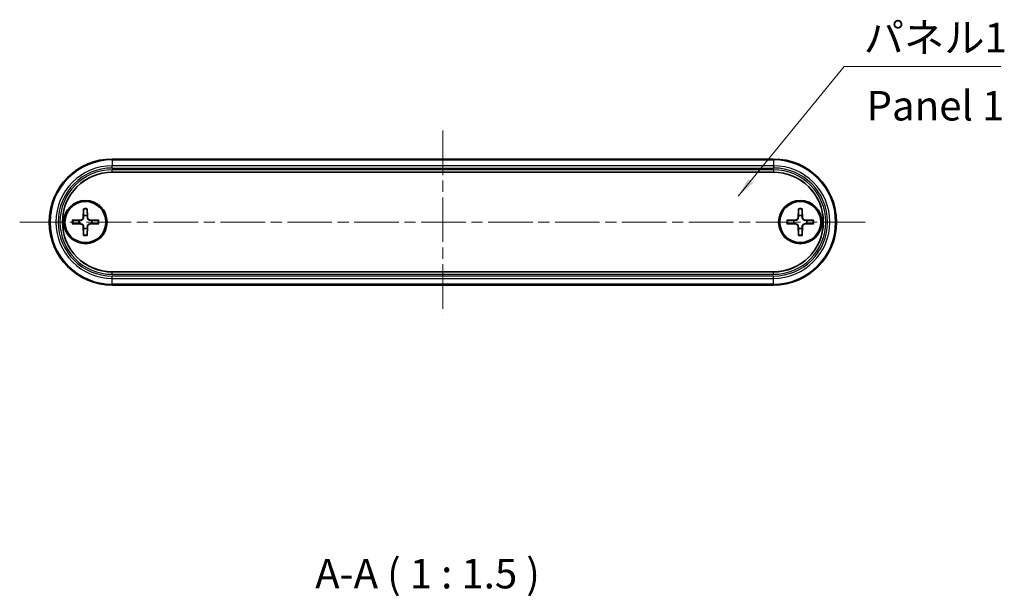
# Model space of a CAD drawing. Units: millimetres. Extents: x 14 to 1999, y 8 to 430.
# Drawn here: x 596 to 721, y 128 to 201 of the extents above; entities that cross this region are included whole.
import ezdxf

# ---------------------------------------------------------------- set-up
doc = ezdxf.new("R2010")
doc.units = ezdxf.units.MM
doc.linetypes.add('CHAIN', pattern=[0.3543, 0.2362, -0.0295, 0.0591, -0.0295])
for name, color, linetype, lineweight in [('Centerline (ISO)', 131, 'Continuous', 18), ('Symbol (ISO)', 7, 'Continuous', 18), ('Visible (ISO)', 7, 'Continuous', 35), ('Visible Narrow (ISO)', 7, 'Continuous', 25)]:
    doc.layers.add(name, color=color, linetype=linetype, lineweight=lineweight)
doc.styles.add('Note Text (TK)', font='txt')
doc.dimstyles.new('Default - Method 1b (TK)$7', dxfattribs={"dimtxt": 2.5, "dimasz": 2.5, "dimexe": 1, "dimexo": 1.5, "dimgap": 1, "dimtad": 1, "dimtoh": 1, "dimrnd": 1e-08, "dimdsep": 46, "dimtxsty": 'Note Text (TK)', "dimcen": 0.09, "dimdle": 5, "dimclrd": 100, "dimclre": 100, "dimclrt": 7, "dimadec": 1, "dimazin": 1, "dimtfac": 1, "dimtmove": 0, "dimatfit": 3, "dimfxl": 1, "dimtolj": 1, "dimlwd": -1, "dimlwe": -1, "dimarcsym": 0})

msp = doc.modelspace()

# ---------------------------------------------------------------- linework, layer by layer
at = {"layer": 'Centerline (ISO)', "linetype": 'CHAIN', "ltscale": 23.990969}
for p, q in [((649.8551, 187.2874), (649.8551, 163.901)), ((596.1051, 175.651), (703.4915, 175.651))]:
    msp.add_line(p, q, dxfattribs=at)
at = {"layer": 'Visible (ISO)'}
for p, q in [((691.8551, 183.651), (607.8551, 183.651)), ((691.8551, 181.9749), (607.8551, 181.9749)), ((604.2174, 177.3438), (604.172, 176.1543)), ((604.6928, 177.3438), (604.7381, 176.1543)), ((695.0174, 177.3438), (694.972, 176.1543)), ((695.4928, 177.3438), (695.5381, 176.1543)), ((602.7623, 175.8887), (603.9517, 175.934)), ((602.7623, 175.4133), (603.9517, 175.3679)), ((604.2174, 173.9582), (604.172, 175.1476)), ((604.6928, 173.9582), (604.7381, 175.1476)), ((606.1479, 175.8887), (604.9585, 175.934)), ((606.1479, 175.4133), (604.9585, 175.3679)), ((693.5623, 175.8887), (694.7517, 175.934)), ((693.5623, 175.4133), (694.7517, 175.3679)), ((695.0174, 173.9582), (694.972, 175.1476)), ((695.4928, 173.9582), (695.5381, 175.1476)), ((696.9479, 175.8887), (695.7585, 175.934)), ((696.9479, 175.4133), (695.7585, 175.3679)), ((607.8551, 169.327), (691.8551, 169.327)), ((607.8551, 167.651), (691.8551, 167.651))]:
    msp.add_line(p, q, dxfattribs=at)
for centre, radius in [((604.4551, 175.651), 2.75), ((604.4551, 175.651), 2.6), ((695.2551, 175.651), 2.75), ((695.2551, 175.651), 2.6)]:
    msp.add_circle(centre, radius, dxfattribs=at)
for centre, radius, start, end in [((607.8551, 175.651), 8, 90, 270), ((691.8551, 175.651), 8, 270, 90), ((607.8551, 175.651), 6.3239, 90, 270), ((691.8551, 175.651), 6.3239, 270, 90), ((604.4551, 175.651), 0.8205, 72.750869, 107.249131), ((695.2551, 175.651), 0.8205, 72.750869, 107.249131), ((604.4551, 175.651), 0.8205, 162.750869, 197.249131), ((603.943, 176.1631), 0.2292, 272.183125, 357.816875), ((603.943, 175.1388), 0.2292, 2.183125, 87.816875), ((604.9672, 176.1631), 0.2292, 182.183125, 267.816875), ((604.9672, 175.1388), 0.2292, 92.183125, 177.816875), ((604.4551, 175.651), 0.8205, 342.750869, 17.249131), ((695.2551, 175.651), 0.8205, 162.750869, 197.249131), ((694.743, 176.1631), 0.2292, 272.183125, 357.816875), ((694.743, 175.1388), 0.2292, 2.183125, 87.816875), ((695.7672, 176.1631), 0.2292, 182.183125, 267.816875), ((695.7672, 175.1388), 0.2292, 92.183125, 177.816875), ((695.2551, 175.651), 0.8205, 342.750869, 17.249131), ((604.4551, 175.651), 0.8205, 252.750869, 287.249131), ((695.2551, 175.651), 0.8205, 252.750869, 287.249131)]:
    msp.add_arc(centre, radius, start, end, dxfattribs=at)
for points, weights in [([(604.2118, 176.4346), (604.2069, 176.2674), (604.2035, 176.1531)], [1, 1.17095272194, 1.31383827989]), ([(604.215, 177.2566), (604.2131, 176.7096), (604.2118, 176.4346)], [1.0028781703, 1.06436427035, 1]), ([(604.6984, 176.4346), (604.6971, 176.7096), (604.6952, 177.2566)], [1, 1.06436427035, 1.0028781703]), ([(604.7067, 176.1531), (604.7033, 176.2674), (604.6984, 176.4346)], [1.31383827989, 1.17095272194, 1]), ([(695.0118, 176.4346), (695.0069, 176.2674), (695.0035, 176.1531)], [1, 1.17095272194, 1.31383827989]), ([(695.015, 177.2566), (695.0131, 176.7096), (695.0118, 176.4346)], [1.0028781703, 1.06436427035, 1]), ([(695.4984, 176.4346), (695.4971, 176.7096), (695.4952, 177.2566)], [1, 1.06436427035, 1.0028781703]), ([(695.5067, 176.1531), (695.5033, 176.2674), (695.4984, 176.4346)], [1.31383827989, 1.17095272194, 1]), ([(603.6715, 175.8943), (603.3965, 175.893), (602.8494, 175.8911)], [1, 1.06436427035, 1.0028781703]), ([(602.8494, 175.4109), (603.3965, 175.409), (603.6715, 175.4077)], [1.0028781703, 1.06436427035, 1]), ([(603.9529, 175.9026), (603.8386, 175.8992), (603.6715, 175.8943)], [1.31383827989, 1.17095272194, 1]), ([(603.6715, 175.4077), (603.8386, 175.4028), (603.9529, 175.3993)], [1, 1.17095272194, 1.31383827989]), ([(604.2035, 175.1488), (604.2069, 175.0345), (604.2118, 174.8674)], [1.31383827989, 1.17095272194, 1]), ([(604.6984, 174.8674), (604.7033, 175.0345), (604.7067, 175.1488)], [1, 1.17095272194, 1.31383827989]), ([(605.2387, 175.8943), (605.0715, 175.8992), (604.9573, 175.9026)], [1, 1.17095272194, 1.31383827989]), ([(604.9573, 175.3993), (605.0715, 175.4028), (605.2387, 175.4077)], [1.31383827989, 1.17095272194, 1]), ([(606.0607, 175.8911), (605.5137, 175.893), (605.2387, 175.8943)], [1.0028781703, 1.06436427035, 1]), ([(605.2387, 175.4077), (605.5137, 175.409), (606.0607, 175.4109)], [1, 1.06436427035, 1.0028781703]), ([(694.4715, 175.8943), (694.1965, 175.893), (693.6494, 175.8911)], [1, 1.06436427035, 1.0028781703]), ([(693.6494, 175.4109), (694.1965, 175.409), (694.4715, 175.4077)], [1.0028781703, 1.06436427035, 1]), ([(694.7529, 175.9026), (694.6386, 175.8992), (694.4715, 175.8943)], [1.31383827989, 1.17095272194, 1]), ([(694.4715, 175.4077), (694.6386, 175.4028), (694.7529, 175.3993)], [1, 1.17095272194, 1.31383827989]), ([(695.0035, 175.1488), (695.0069, 175.0345), (695.0118, 174.8674)], [1.31383827989, 1.17095272194, 1]), ([(695.4984, 174.8674), (695.5033, 175.0345), (695.5067, 175.1488)], [1, 1.17095272194, 1.31383827989]), ([(696.0387, 175.8943), (695.8715, 175.8992), (695.7573, 175.9026)], [1, 1.17095272194, 1.31383827989]), ([(695.7573, 175.3993), (695.8715, 175.4028), (696.0387, 175.4077)], [1.31383827989, 1.17095272194, 1]), ([(696.8607, 175.8911), (696.3137, 175.893), (696.0387, 175.8943)], [1.0028781703, 1.06436427035, 1]), ([(696.0387, 175.4077), (696.3137, 175.409), (696.8607, 175.4109)], [1, 1.06436427035, 1.0028781703]), ([(604.2118, 174.8674), (604.2131, 174.5924), (604.215, 174.0453)], [1, 1.06436427035, 1.0028781703]), ([(604.6952, 174.0453), (604.6971, 174.5924), (604.6984, 174.8674)], [1.0028781703, 1.06436427035, 1]), ([(695.0118, 174.8674), (695.0131, 174.5924), (695.015, 174.0453)], [1, 1.06436427035, 1.0028781703]), ([(695.4952, 174.0453), (695.4971, 174.5924), (695.4984, 174.8674)], [1.0028781703, 1.06436427035, 1])]:
    msp.add_rational_spline(points, weights, degree=2, dxfattribs=at)
for points, knots in [([(604.215, 177.2566), (604.215, 177.2612), (604.2151, 177.2678), (604.2154, 177.2832), (604.2157, 177.2952), (604.2164, 177.3174), (604.2169, 177.3317), (604.2174, 177.3438)], [0.0328702525, 0.0328702525, 0.0328702525, 0.0328702525, 0.0357569059, 0.0357569059, 0.0393543079, 0.0393543079, 0.0429845807, 0.0429845807, 0.0429845807, 0.0429845807]), ([(604.6928, 177.3438), (604.6932, 177.3317), (604.6937, 177.3174), (604.6944, 177.2952), (604.6947, 177.2832), (604.6951, 177.2678), (604.6952, 177.2612), (604.6952, 177.2566)], [0.0143401117, 0.0143401117, 0.0143401117, 0.0143401117, 0.0179703845, 0.0179703845, 0.0215677865, 0.0215677865, 0.0244544399, 0.0244544399, 0.0244544399, 0.0244544399]), ([(695.015, 177.2566), (695.015, 177.2612), (695.0151, 177.2678), (695.0154, 177.2832), (695.0157, 177.2952), (695.0164, 177.3174), (695.0169, 177.3317), (695.0174, 177.3438)], [0.0328702525, 0.0328702525, 0.0328702525, 0.0328702525, 0.0357569059, 0.0357569059, 0.0393543079, 0.0393543079, 0.0429845807, 0.0429845807, 0.0429845807, 0.0429845807]), ([(695.4928, 177.3438), (695.4932, 177.3317), (695.4937, 177.3174), (695.4944, 177.2952), (695.4947, 177.2832), (695.4951, 177.2678), (695.4952, 177.2612), (695.4952, 177.2566)], [0.0143401117, 0.0143401117, 0.0143401117, 0.0143401117, 0.0179703845, 0.0179703845, 0.0215677865, 0.0215677865, 0.0244544399, 0.0244544399, 0.0244544399, 0.0244544399]), ([(602.7623, 175.8887), (602.7744, 175.8891), (602.7886, 175.8896), (602.8109, 175.8903), (602.8229, 175.8906), (602.8382, 175.8909), (602.8449, 175.891), (602.8494, 175.8911)], [0.0143401117, 0.0143401117, 0.0143401117, 0.0143401117, 0.0179703845, 0.0179703845, 0.0215677865, 0.0215677865, 0.0244544399, 0.0244544399, 0.0244544399, 0.0244544399]), ([(602.8494, 175.4109), (602.8449, 175.4109), (602.8382, 175.411), (602.8229, 175.4113), (602.8109, 175.4116), (602.7886, 175.4123), (602.7744, 175.4128), (602.7623, 175.4133)], [0.0328702525, 0.0328702525, 0.0328702525, 0.0328702525, 0.0357569059, 0.0357569059, 0.0393543079, 0.0393543079, 0.0429845807, 0.0429845807, 0.0429845807, 0.0429845807]), ([(604.2035, 176.1531), (604.203, 176.1375), (604.2011, 176.122), (604.1933, 176.085), (604.185, 176.0612), (604.1609, 176.0163), (604.1452, 175.9953), (604.1107, 175.9609), (604.0897, 175.9451), (604.0449, 175.9211), (604.021, 175.9128), (603.9841, 175.905), (603.9686, 175.9031), (603.9529, 175.9026)], [-0.0513524793, -0.0513524793, -0.0513524793, -0.0513524793, -0.0464684379, -0.0464684379, -0.0391569446, -0.0391569446, -0.0318454513, -0.0318454513, -0.0245339581, -0.0245339581, -0.0172224648, -0.0172224648, -0.0123384234, -0.0123384234, -0.0123384234, -0.0123384234]), ([(603.9529, 175.3993), (603.9686, 175.3989), (603.9841, 175.397), (604.021, 175.3891), (604.0449, 175.3809), (604.0897, 175.3568), (604.1107, 175.3411), (604.1452, 175.3066), (604.1609, 175.2856), (604.185, 175.2408), (604.1933, 175.2169), (604.2011, 175.18), (604.203, 175.1645), (604.2035, 175.1488)], [-0.0513524793, -0.0513524793, -0.0513524793, -0.0513524793, -0.0464684379, -0.0464684379, -0.0391569446, -0.0391569446, -0.0318454513, -0.0318454513, -0.0245339581, -0.0245339581, -0.0172224648, -0.0172224648, -0.0123384234, -0.0123384234, -0.0123384234, -0.0123384234]), ([(604.9573, 175.9026), (604.9416, 175.9031), (604.9261, 175.905), (604.8891, 175.9128), (604.8653, 175.9211), (604.8204, 175.9451), (604.7995, 175.9609), (604.765, 175.9953), (604.7492, 176.0163), (604.7252, 176.0612), (604.7169, 176.085), (604.7091, 176.122), (604.7072, 176.1375), (604.7067, 176.1531)], [-0.0513524793, -0.0513524793, -0.0513524793, -0.0513524793, -0.0464684379, -0.0464684379, -0.0391569446, -0.0391569446, -0.0318454513, -0.0318454513, -0.0245339581, -0.0245339581, -0.0172224648, -0.0172224648, -0.0123384234, -0.0123384234, -0.0123384234, -0.0123384234]), ([(604.7067, 175.1488), (604.7072, 175.1645), (604.7091, 175.18), (604.7169, 175.2169), (604.7252, 175.2408), (604.7492, 175.2856), (604.765, 175.3066), (604.7995, 175.3411), (604.8204, 175.3568), (604.8653, 175.3809), (604.8891, 175.3891), (604.9261, 175.397), (604.9416, 175.3989), (604.9573, 175.3993)], [-0.0513524793, -0.0513524793, -0.0513524793, -0.0513524793, -0.0464684379, -0.0464684379, -0.0391569446, -0.0391569446, -0.0318454513, -0.0318454513, -0.0245339581, -0.0245339581, -0.0172224648, -0.0172224648, -0.0123384234, -0.0123384234, -0.0123384234, -0.0123384234]), ([(606.0607, 175.8911), (606.0653, 175.891), (606.0719, 175.8909), (606.0873, 175.8906), (606.0993, 175.8903), (606.1216, 175.8896), (606.1358, 175.8891), (606.1479, 175.8887)], [0.0328702525, 0.0328702525, 0.0328702525, 0.0328702525, 0.0357569059, 0.0357569059, 0.0393543079, 0.0393543079, 0.0429845807, 0.0429845807, 0.0429845807, 0.0429845807]), ([(606.1479, 175.4133), (606.1358, 175.4128), (606.1216, 175.4123), (606.0993, 175.4116), (606.0873, 175.4113), (606.0719, 175.411), (606.0653, 175.4109), (606.0607, 175.4109)], [0.0143401117, 0.0143401117, 0.0143401117, 0.0143401117, 0.0179703845, 0.0179703845, 0.0215677865, 0.0215677865, 0.0244544399, 0.0244544399, 0.0244544399, 0.0244544399]), ([(693.5623, 175.8887), (693.5744, 175.8891), (693.5886, 175.8896), (693.6109, 175.8903), (693.6229, 175.8906), (693.6382, 175.8909), (693.6449, 175.891), (693.6494, 175.8911)], [0.0143401117, 0.0143401117, 0.0143401117, 0.0143401117, 0.0179703845, 0.0179703845, 0.0215677865, 0.0215677865, 0.0244544399, 0.0244544399, 0.0244544399, 0.0244544399]), ([(693.6494, 175.4109), (693.6449, 175.4109), (693.6382, 175.411), (693.6229, 175.4113), (693.6109, 175.4116), (693.5886, 175.4123), (693.5744, 175.4128), (693.5623, 175.4133)], [0.0328702525, 0.0328702525, 0.0328702525, 0.0328702525, 0.0357569059, 0.0357569059, 0.0393543079, 0.0393543079, 0.0429845807, 0.0429845807, 0.0429845807, 0.0429845807]), ([(695.0035, 176.1531), (695.003, 176.1375), (695.0011, 176.122), (694.9933, 176.085), (694.985, 176.0612), (694.9609, 176.0163), (694.9452, 175.9953), (694.9107, 175.9609), (694.8897, 175.9451), (694.8449, 175.9211), (694.821, 175.9128), (694.7841, 175.905), (694.7686, 175.9031), (694.7529, 175.9026)], [-0.0513524793, -0.0513524793, -0.0513524793, -0.0513524793, -0.0464684379, -0.0464684379, -0.0391569446, -0.0391569446, -0.0318454513, -0.0318454513, -0.0245339581, -0.0245339581, -0.0172224648, -0.0172224648, -0.0123384234, -0.0123384234, -0.0123384234, -0.0123384234]), ([(694.7529, 175.3993), (694.7686, 175.3989), (694.7841, 175.397), (694.821, 175.3891), (694.8449, 175.3809), (694.8897, 175.3568), (694.9107, 175.3411), (694.9452, 175.3066), (694.9609, 175.2856), (694.985, 175.2408), (694.9933, 175.2169), (695.0011, 175.18), (695.003, 175.1645), (695.0035, 175.1488)], [-0.0513524793, -0.0513524793, -0.0513524793, -0.0513524793, -0.0464684379, -0.0464684379, -0.0391569446, -0.0391569446, -0.0318454513, -0.0318454513, -0.0245339581, -0.0245339581, -0.0172224648, -0.0172224648, -0.0123384234, -0.0123384234, -0.0123384234, -0.0123384234]), ([(695.7573, 175.9026), (695.7416, 175.9031), (695.7261, 175.905), (695.6891, 175.9128), (695.6653, 175.9211), (695.6204, 175.9451), (695.5995, 175.9609), (695.565, 175.9953), (695.5492, 176.0163), (695.5252, 176.0612), (695.5169, 176.085), (695.5091, 176.122), (695.5072, 176.1375), (695.5067, 176.1531)], [-0.0513524793, -0.0513524793, -0.0513524793, -0.0513524793, -0.0464684379, -0.0464684379, -0.0391569446, -0.0391569446, -0.0318454513, -0.0318454513, -0.0245339581, -0.0245339581, -0.0172224648, -0.0172224648, -0.0123384234, -0.0123384234, -0.0123384234, -0.0123384234]), ([(695.5067, 175.1488), (695.5072, 175.1645), (695.5091, 175.18), (695.5169, 175.2169), (695.5252, 175.2408), (695.5492, 175.2856), (695.565, 175.3066), (695.5995, 175.3411), (695.6204, 175.3568), (695.6653, 175.3809), (695.6891, 175.3891), (695.7261, 175.397), (695.7416, 175.3989), (695.7573, 175.3993)], [-0.0513524793, -0.0513524793, -0.0513524793, -0.0513524793, -0.0464684379, -0.0464684379, -0.0391569446, -0.0391569446, -0.0318454513, -0.0318454513, -0.0245339581, -0.0245339581, -0.0172224648, -0.0172224648, -0.0123384234, -0.0123384234, -0.0123384234, -0.0123384234]), ([(696.8607, 175.8911), (696.8653, 175.891), (696.8719, 175.8909), (696.8873, 175.8906), (696.8993, 175.8903), (696.9216, 175.8896), (696.9358, 175.8891), (696.9479, 175.8887)], [0.0328702525, 0.0328702525, 0.0328702525, 0.0328702525, 0.0357569059, 0.0357569059, 0.0393543079, 0.0393543079, 0.0429845807, 0.0429845807, 0.0429845807, 0.0429845807]), ([(696.9479, 175.4133), (696.9358, 175.4128), (696.9216, 175.4123), (696.8993, 175.4116), (696.8873, 175.4113), (696.8719, 175.411), (696.8653, 175.4109), (696.8607, 175.4109)], [0.0143401117, 0.0143401117, 0.0143401117, 0.0143401117, 0.0179703845, 0.0179703845, 0.0215677865, 0.0215677865, 0.0244544399, 0.0244544399, 0.0244544399, 0.0244544399]), ([(604.2174, 173.9582), (604.2169, 173.9703), (604.2164, 173.9845), (604.2157, 174.0068), (604.2154, 174.0188), (604.2151, 174.0341), (604.215, 174.0408), (604.215, 174.0453)], [0.0143401117, 0.0143401117, 0.0143401117, 0.0143401117, 0.0179703845, 0.0179703845, 0.0215677865, 0.0215677865, 0.0244544399, 0.0244544399, 0.0244544399, 0.0244544399]), ([(604.6952, 174.0453), (604.6952, 174.0408), (604.6951, 174.0341), (604.6947, 174.0188), (604.6944, 174.0068), (604.6937, 173.9845), (604.6932, 173.9703), (604.6928, 173.9582)], [0.0328702525, 0.0328702525, 0.0328702525, 0.0328702525, 0.0357569059, 0.0357569059, 0.0393543079, 0.0393543079, 0.0429845807, 0.0429845807, 0.0429845807, 0.0429845807]), ([(695.0174, 173.9582), (695.0169, 173.9703), (695.0164, 173.9845), (695.0157, 174.0068), (695.0154, 174.0188), (695.0151, 174.0341), (695.015, 174.0408), (695.015, 174.0453)], [0.0143401117, 0.0143401117, 0.0143401117, 0.0143401117, 0.0179703845, 0.0179703845, 0.0215677865, 0.0215677865, 0.0244544399, 0.0244544399, 0.0244544399, 0.0244544399]), ([(695.4952, 174.0453), (695.4952, 174.0408), (695.4951, 174.0341), (695.4947, 174.0188), (695.4944, 174.0068), (695.4937, 173.9845), (695.4932, 173.9703), (695.4928, 173.9582)], [0.0328702525, 0.0328702525, 0.0328702525, 0.0328702525, 0.0357569059, 0.0357569059, 0.0393543079, 0.0393543079, 0.0429845807, 0.0429845807, 0.0429845807, 0.0429845807])]:
    msp.add_open_spline(points, degree=3, knots=knots, dxfattribs=at)
at = {"layer": 'Visible Narrow (ISO)'}
for p, q in [((607.8551, 183.651), (607.8551, 183.5474)), ((607.8551, 183.5374), (607.8551, 183.5474)), ((691.8551, 183.5474), (607.8551, 183.5474)), ((607.8551, 183.5374), (607.8551, 182.8019)), ((607.8551, 183.5374), (691.8551, 183.5374)), ((607.8551, 182.5122), (607.8551, 182.8019)), ((691.8551, 182.8019), (607.8551, 182.8019)), ((691.8551, 183.651), (691.8551, 183.5474)), ((691.8551, 183.5474), (691.8551, 183.5374)), ((691.8551, 183.5374), (691.8551, 182.8019)), ((691.8551, 182.8019), (691.8551, 182.5122)), ((607.8551, 182.5122), (691.8551, 182.5122)), ((607.8551, 181.9872), (607.8551, 182.2872)), ((691.8551, 182.2872), (607.8551, 182.2872)), ((607.8551, 181.9872), (691.8551, 181.9872)), ((607.8551, 181.9872), (607.8551, 181.9749)), ((691.8551, 182.2872), (691.8551, 181.9872)), ((691.8551, 181.9872), (691.8551, 181.9749)), ((603.9517, 175.934), (603.9529, 175.9026)), ((603.9517, 175.3679), (603.9529, 175.3993)), ((604.172, 176.1543), (604.2035, 176.1531)), ((604.172, 175.1476), (604.2035, 175.1488)), ((604.7381, 176.1543), (604.7067, 176.1531)), ((604.7381, 175.1476), (604.7067, 175.1488)), ((604.9585, 175.934), (604.9573, 175.9026)), ((604.9585, 175.3679), (604.9573, 175.3993)), ((694.7517, 175.934), (694.7529, 175.9026)), ((694.7517, 175.3679), (694.7529, 175.3993)), ((694.972, 176.1543), (695.0035, 176.1531)), ((694.972, 175.1476), (695.0035, 175.1488)), ((695.5381, 176.1543), (695.5067, 176.1531)), ((695.5381, 175.1476), (695.5067, 175.1488)), ((695.7585, 175.934), (695.7573, 175.9026)), ((695.7585, 175.3679), (695.7573, 175.3993)), ((607.8551, 169.3147), (607.8551, 169.327)), ((607.8551, 169.0148), (607.8551, 169.3147)), ((691.8551, 169.3147), (607.8551, 169.3147)), ((607.8551, 169.0148), (691.8551, 169.0148)), ((691.8551, 169.3147), (691.8551, 169.327)), ((691.8551, 169.0148), (691.8551, 169.3147)), ((691.8551, 168.7898), (607.8551, 168.7898)), ((607.8551, 168.5), (607.8551, 168.7898)), ((607.8551, 168.5), (691.8551, 168.5)), ((607.8551, 167.7646), (607.8551, 168.5)), ((691.8551, 167.7646), (607.8551, 167.7646)), ((607.8551, 167.7545), (607.8551, 167.7646)), ((607.8551, 167.7545), (691.8551, 167.7545)), ((607.8551, 167.651), (607.8551, 167.7545)), ((691.8551, 168.5), (691.8551, 168.7898)), ((691.8551, 167.7646), (691.8551, 168.5)), ((691.8551, 167.7545), (691.8551, 167.7646)), ((691.8551, 167.651), (691.8551, 167.7545))]:
    msp.add_line(p, q, dxfattribs=at)
for centre, radius, start, end in [((607.8551, 175.651), 7.8964, 90, 270), ((607.8551, 175.651), 7.8864, 90, 270), ((607.8551, 175.651), 7.151, 90, 270), ((691.8551, 175.651), 7.8964, 270, 90), ((691.8551, 175.651), 7.8864, 270, 90), ((691.8551, 175.651), 7.151, 270, 90), ((607.8551, 175.651), 6.8612, 90, 270), ((607.8551, 175.651), 6.6362, 90, 270), ((607.8551, 175.651), 6.3362, 90, 270), ((691.8551, 175.651), 6.8612, 270, 90), ((691.8551, 175.651), 6.6362, 270, 90), ((691.8551, 175.651), 6.3362, 270, 90), ((604.4551, 175.651), 1.6235, 81.495509, 98.504491), ((604.4551, 175.651), 1.7094, 82.006902, 97.993098), ((695.2551, 175.651), 1.6235, 81.495509, 98.504491), ((695.2551, 175.651), 1.7094, 82.006902, 97.993098), ((604.4551, 175.651), 1.7094, 172.006902, 187.993098), ((604.4551, 175.651), 1.6235, 171.495509, 188.504491), ((604.4551, 175.651), 1.6235, 351.495509, 8.504491), ((604.4551, 175.651), 1.7094, 352.006902, 7.993098), ((695.2551, 175.651), 1.7094, 172.006902, 187.993098), ((695.2551, 175.651), 1.6235, 171.495509, 188.504491), ((695.2551, 175.651), 1.6235, 351.495509, 8.504491), ((695.2551, 175.651), 1.7094, 352.006902, 7.993098), ((604.4551, 175.651), 1.6235, 261.495509, 278.504491), ((604.4551, 175.651), 1.7094, 262.006902, 277.993098), ((695.2551, 175.651), 1.6235, 261.495509, 278.504491), ((695.2551, 175.651), 1.7094, 262.006902, 277.993098)]:
    msp.add_arc(centre, radius, start, end, dxfattribs=at)

# ---------------------------------------------------------------- texts
at = {"layer": 'Symbol (ISO)', "color": 7, "char_height": 3.75, "line_spacing_factor": 1.5, "style": 'Note Text (TK)'}
for s, insert, width, attachment_point in [('{パネル1}', (703.3147, 196.0284), 19.254386, 7), ('{Panel 1}', (703.663, 189.9339), 23.380276, 4)]:
    msp.add_mtext(s, dxfattribs=dict(at, insert=insert, width=width, attachment_point=attachment_point))
at = {"layer": 'Symbol (ISO)', "color": 7, "insert": (633.6332, 127.9574), "char_height": 3.75, "attachment_point": 7, "style": 'Note Text (TK)'}
msp.add_mtext('A-A ( 1 : 1.5 )', dxfattribs=at)

# ---------------------------------------------------------------- leaders
at = {"layer": 'Symbol (ISO)', "color": 100, "annotation_type": 0, "has_hookline": 1, "hookline_direction": 0, "text_width": 17.4077}
msp.add_leader([(687.3687, 178.9146), (700.8147, 195.4034), (703.3147, 195.4034)], dimstyle='Default - Method 1b (TK)$7', override={"dimgap": 0, "dimtad": 1}, dxfattribs=at)

doc.saveas('drawing.dxf')
